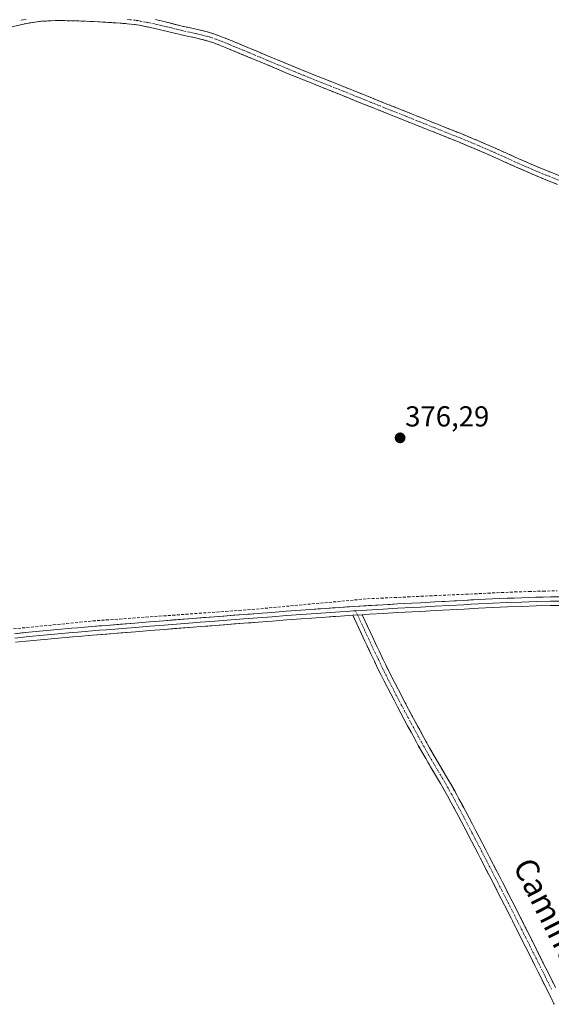
# Model space of a CAD drawing. Units: metres. Extents: x 631710 to 635188, y 4708860 to 4711239.
# Drawn here: x 632952 to 633136, y 4710144 to 4710484 of the extents above; entities that cross this region are included whole.
import ezdxf
from ezdxf.enums import TextEntityAlignment as Align

# ---------------------------------------------------------------- set-up
doc = ezdxf.new("R2010")
doc.units = ezdxf.units.M
doc.header["$MEASUREMENT"] = 0
doc.linetypes.add('TRAZO_Y_PUNTO', pattern=[1, 0.5, -0.25, 0, -0.25])
doc.linetypes.add('TRAZOSX2', pattern=[1.5, 1, -0.5])
for name, color, linetype, lineweight in [('Camino', 19, 'TRAZOSX2', 0), ('Camino Cxs', 19, 'Continuous', 0), ('Camino eje', 19, 'TRAZO_Y_PUNTO', 0), ('Carátula', 7, 'Continuous', 5), ('Corriente artificial lineal', 5, 'TRAZOSX2', 13), ('Layer 0', 7, 'Continuous', 0), ('Punto de cota en terreno', 7, 'Continuous', 0), ('Rótulo de punto de cota en terreno', 19, 'Continuous', 0), ('Texto cartográfico', 19, 'Continuous', 0)]:
    doc.layers.add(name, color=color, linetype=linetype, lineweight=lineweight)
doc.styles.add('Arial', font='txt', dxfattribs={"height": 0.2})

# ---------------------------------------------------------------- blocks, each defined once
blk = doc.blocks.new('5PATER')
at = {"layer": 'Carátula', "linetype": 'Continuous', "lineweight": 5}
h = blk.add_hatch(color=250, dxfattribs=at)
edge = h.paths.add_edge_path()
edge.add_ellipse((0, 0.01), major_axis=(-1.33, -1.34), ratio=0.999422, start_angle=0, end_angle=360)

msp = doc.modelspace()

# ---------------------------------------------------------------- linework, layer by layer
at = {"layer": 'Camino', "color": 19, "linetype": 'TRAZOSX2', "lineweight": 0}
for points in [[(633138.4, 4710427.45), (633133.73, 4710429.29), (633128.83, 4710431.33), (633123.99, 4710433.45), (633119.43, 4710435.5), (633114.87, 4710437.54), (633110.31, 4710439.54), (633105.71, 4710441.44), (633104.02, 4710442.12), (633094.74, 4710445.84), (633090.1, 4710447.69), (633085.46, 4710449.55), (633082.2, 4710450.86), (633077.55, 4710452.71), (633072.91, 4710454.57), (633068.27, 4710456.42), (633063.62, 4710458.28), (633058.98, 4710460.14), (633054.34, 4710461.99), (633049.7, 4710463.85), (633046.48, 4710465.15), (633041.85, 4710467.08), (633037.24, 4710469.01), (633032.62, 4710470.94), (633028.69, 4710472.57), (633024.07, 4710474.48), (633019.48, 4710476.32), (633017.25, 4710477.08), (633012.48, 4710478.26), (633007.58, 4710479.33), (633003.18, 4710480.4), (632998.34, 4710481.54), (632993.49, 4710482.52), (632991.68, 4710482.81), (632986.78, 4710483.27), (632981.81, 4710483.57), (632977.43, 4710483.81), (632972.45, 4710484.02), (632967.49, 4710484.13), (632964.23, 4710484.14), (632959.35, 4710483.91), (632954.5, 4710483.19), (632952.21, 4710482.69), (632947.37, 4710481.55)], [(632998.98, 4710484.48), (633003.88, 4710483.32), (633008.26, 4710482.25), (633013.16, 4710481.18), (633018.09, 4710479.96), (633020.52, 4710479.14), (633025.21, 4710477.26), (633029.83, 4710475.35), (633038.4, 4710471.77), (633043.01, 4710469.84), (633047.62, 4710467.93), (633050.82, 4710466.63), (633055.46, 4710464.77), (633060.1, 4710462.92), (633064.74, 4710461.06), (633069.39, 4710459.2), (633074.03, 4710457.35), (633078.67, 4710455.49), (633083.32, 4710453.64), (633086.58, 4710452.33), (633091.22, 4710450.47), (633095.86, 4710448.62), (633105.14, 4710444.9), (633106.85, 4710444.22), (633111.49, 4710442.3), (633116.09, 4710440.28), (633120.65, 4710438.24), (633125.21, 4710436.19), (633130.03, 4710434.08), (633134.85, 4710432.07), (633139.48, 4710430.25)], [(633067.4, 4710278.23), (633071.61, 4710269.26), (633073.8, 4710264.6), (633076.01, 4710259.95), (633078.25, 4710255.46), (633080.54, 4710251), (633082.86, 4710246.56), (633085.23, 4710242.14), (633087.61, 4710237.74), (633090.11, 4710233.17), (633092.67, 4710228.63), (633097.76, 4710220.01), (633100.24, 4710215.7), (633101.55, 4710213.28), (633103.88, 4710208.87), (633108.53, 4710200.03), (633110.84, 4710195.59), (633115.44, 4710186.71), (633117.72, 4710182.27), (633119.99, 4710177.82), (633124.51, 4710168.9), (633126.04, 4710165.87), (633130.52, 4710156.93), (633132.76, 4710152.45), (633134.99, 4710147.98), (633137.23, 4710143.51)], [(633137.67, 4710149.32), (633135.44, 4710153.79), (633133.2, 4710158.27), (633128.72, 4710167.21), (633127.19, 4710170.26), (633122.67, 4710179.18), (633120.39, 4710183.63), (633118.1, 4710188.09), (633113.5, 4710196.97), (633111.19, 4710201.41), (633108.87, 4710205.84), (633106.54, 4710210.27), (633104.19, 4710214.7), (633102.86, 4710217.16), (633100.36, 4710221.53), (633097.8, 4710225.83), (633095.27, 4710230.13), (633092.74, 4710234.62), (633090.25, 4710239.18), (633087.87, 4710243.56), (633085.52, 4710247.96), (633083.2, 4710252.38), (633080.93, 4710256.82), (633078.71, 4710261.27), (633076.51, 4710265.89), (633074.33, 4710270.54), (633070.63, 4710278.42)]]:
    msp.add_lwpolyline(points, dxfattribs=at)
at = {"layer": 'Camino Cxs', "color": 19, "linetype": 'Continuous', "lineweight": 0}
msp.add_lwpolyline([(633070.63, 4710278.42), (633067.4, 4710278.23)], dxfattribs=at)
for points in [[(633138.4, 4710427.45, 376.07), (633136.07, 4710428.37, 376.03), (633133.73, 4710429.29, 376.16), (633131.28, 4710430.31, 376.18), (633128.83, 4710431.33, 376.11), (633126.41, 4710432.39, 376.02), (633123.99, 4710433.45, 376.01), (633119.43, 4710435.5, 376.14), (633114.87, 4710437.54, 376.07), (633110.31, 4710439.54, 376.11), (633105.71, 4710441.44, 376.09), (633104.02, 4710442.12, 376.05), (633099.38, 4710443.98, 375.88), (633094.74, 4710445.84, 375.81), (633090.1, 4710447.69, 375.79), (633085.46, 4710449.55, 375.84), (633082.2, 4710450.86, 375.79), (633079.88, 4710451.79, 375.77), (633077.55, 4710452.71, 375.79), (633072.91, 4710454.57, 375.83), (633068.27, 4710456.42, 375.79), (633065.95, 4710457.35, 375.77), (633063.62, 4710458.28, 375.84), (633058.98, 4710460.14, 375.99), (633054.34, 4710461.99, 375.92), (633049.7, 4710463.85, 375.98), (633046.48, 4710465.15, 376.03), (633044.17, 4710466.12, 375.92), (633041.85, 4710467.08, 375.8), (633037.24, 4710469.01, 375.81), (633034.93, 4710469.98, 375.88), (633032.62, 4710470.94, 375.89), (633028.69, 4710472.57, 375.73), (633024.07, 4710474.48, 375.69), (633019.48, 4710476.32, 375.6), (633017.25, 4710477.08, 375.54), (633012.48, 4710478.26, 375.49), (633010.03, 4710478.8, 375.5), (633007.58, 4710479.33, 375.51), (633003.18, 4710480.4, 375.5), (632998.34, 4710481.54, 375.5), (632993.49, 4710482.52, 375.53), (632991.68, 4710482.81, 375.53), (632986.78, 4710483.27, 375.54), (632981.81, 4710483.57, 375.57), (632977.43, 4710483.81, 375.63), (632972.45, 4710484.02, 375.63), (632967.49, 4710484.13, 375.62), (632964.23, 4710484.14, 375.64), (632959.35, 4710483.91, 375.67), (632954.5, 4710483.19, 375.65), (632952.21, 4710482.69, 375.64), (632947.37, 4710481.55, 375.62)], [(632998.98, 4710484.48, 375.72), (633001.43, 4710483.9, 375.64), (633003.88, 4710483.32, 375.62), (633008.26, 4710482.25, 375.73), (633010.71, 4710481.72, 375.83), (633013.16, 4710481.18, 375.83), (633015.63, 4710480.57, 375.78), (633018.09, 4710479.96, 375.75), (633020.52, 4710479.14, 375.71), (633022.87, 4710478.2, 375.75), (633025.21, 4710477.26, 375.84), (633029.83, 4710475.35, 375.79), (633034.12, 4710473.56, 375.64), (633038.4, 4710471.77, 375.81), (633043.01, 4710469.84, 375.76), (633047.62, 4710467.93, 375.78), (633050.82, 4710466.63, 375.9), (633055.46, 4710464.77, 375.81), (633060.1, 4710462.92, 375.91), (633064.74, 4710461.06, 375.93), (633067.07, 4710460.13, 375.88), (633069.39, 4710459.2, 375.9), (633074.03, 4710457.35, 376.01), (633078.67, 4710455.49, 375.99), (633081, 4710454.57, 375.91), (633083.32, 4710453.64, 375.96), (633086.58, 4710452.33, 376.12), (633091.22, 4710450.47, 376.01), (633095.86, 4710448.62, 375.9), (633100.5, 4710446.76, 376.04), (633105.14, 4710444.9, 376.02), (633106.85, 4710444.22, 376.01), (633109.17, 4710443.26, 376.08), (633111.49, 4710442.3, 376.17), (633113.79, 4710441.29, 376.18), (633116.09, 4710440.28, 376.14), (633120.65, 4710438.24, 376.07), (633125.21, 4710436.19, 376.17), (633127.62, 4710435.13, 376.09), (633130.03, 4710434.08, 376.01), (633132.44, 4710433.07, 376.07), (633134.85, 4710432.07, 376.2), (633139.48, 4710430.25, 376.14)], [(633137.23, 4710143.51, 376.34), (633134.99, 4710147.98, 376.26), (633132.76, 4710152.45, 376.16), (633131.64, 4710154.69, 376.16), (633130.52, 4710156.93, 376.14), (633128.28, 4710161.4, 376.1), (633126.04, 4710165.87, 376.02), (633124.51, 4710168.9, 375.84), (633122.25, 4710173.36, 375.91), (633119.99, 4710177.82, 375.89), (633117.72, 4710182.27, 375.84), (633115.44, 4710186.71, 375.87), (633113.91, 4710189.67, 375.81), (633112.37, 4710192.63, 375.85), (633110.84, 4710195.59, 375.91), (633109.69, 4710197.81, 375.89), (633108.53, 4710200.03, 375.82), (633106.21, 4710204.45, 375.83), (633103.88, 4710208.87, 375.82), (633101.55, 4710213.28, 375.9), (633100.24, 4710215.7, 375.94), (633097.76, 4710220.01, 376.16), (633096.06, 4710222.88, 376.24), (633094.37, 4710225.76, 376.25), (633092.67, 4710228.63, 376.36), (633091.39, 4710230.9, 376.43), (633090.11, 4710233.17, 376.4), (633088.86, 4710235.46, 376.37), (633087.61, 4710237.74, 376.4), (633086.42, 4710239.94, 376.52), (633085.23, 4710242.14, 376.6), (633084.05, 4710244.35, 376.65), (633082.86, 4710246.56, 376.65), (633081.7, 4710248.78, 376.69), (633080.54, 4710251, 376.71), (633079.4, 4710253.23, 376.7), (633078.25, 4710255.46, 376.63), (633077.13, 4710257.71, 376.64), (633076.01, 4710259.95, 376.71), (633074.9, 4710262.28, 376.74), (633073.8, 4710264.6, 376.72), (633072.7, 4710266.93, 376.7), (633071.61, 4710269.26, 376.76), (633069.51, 4710273.75, 376.87), (633067.4, 4710278.23, 377.14), (633070.63, 4710278.42, 377.19), (633072.48, 4710274.48, 376.97), (633074.33, 4710270.54, 376.71), (633075.42, 4710268.22, 376.7), (633076.51, 4710265.89, 376.76), (633077.61, 4710263.58, 376.69), (633078.71, 4710261.27, 376.54), (633080.93, 4710256.82, 376.49), (633083.2, 4710252.38, 376.57), (633085.52, 4710247.96, 376.58), (633087.87, 4710243.56, 376.57), (633090.25, 4710239.18, 376.35), (633091.49, 4710236.9, 376.36), (633092.74, 4710234.62, 376.36), (633094, 4710232.38, 376.3), (633095.27, 4710230.13, 376.23), (633097.8, 4710225.83, 376.2), (633099.08, 4710223.68, 376.17), (633100.36, 4710221.53, 376.12), (633101.61, 4710219.35, 376.11), (633102.86, 4710217.16, 376.07), (633104.19, 4710214.7, 376.03), (633105.37, 4710212.49, 376.04), (633106.54, 4710210.27, 376.12), (633107.71, 4710208.06, 376.1), (633108.87, 4710205.84, 376.01), (633110.03, 4710203.63, 375.99), (633111.19, 4710201.41, 376.06), (633112.35, 4710199.19, 376.1), (633113.5, 4710196.97, 376.04), (633115.03, 4710194.01, 376.01), (633116.57, 4710191.05, 376.06), (633118.1, 4710188.09, 376.04), (633119.25, 4710185.86, 375.99), (633120.39, 4710183.63, 376), (633121.53, 4710181.41, 376.05), (633122.67, 4710179.18, 376.04), (633124.93, 4710174.72, 376.01), (633127.19, 4710170.26, 376.05), (633128.72, 4710167.21, 376.04), (633130.96, 4710162.74, 376.07), (633133.2, 4710158.27, 376.08), (633134.32, 4710156.03, 376.08), (633135.44, 4710153.79, 376.07), (633137.67, 4710149.32, 376.22)]]:
    msp.add_polyline3d(points, dxfattribs=at)
at = {"layer": 'Camino eje', "color": 19, "linetype": 'TRAZO_Y_PUNTO', "lineweight": 0}
for points in [[(632954.23, 4710484.67), (632953.03, 4710484.4), (632951.88, 4710484.15)], [(633138.94, 4710428.85), (633134.29, 4710430.68), (633132, 4710431.63), (633129.42, 4710432.7), (633124.6, 4710434.82), (633120.04, 4710436.87), (633115.48, 4710438.91), (633110.9, 4710440.92), (633106.28, 4710442.83), (633105.43, 4710443.17), (633104.58, 4710443.51), (633095.3, 4710447.23), (633090.66, 4710449.08), (633086.02, 4710450.94), (633082.76, 4710452.25), (633078.11, 4710454.1), (633073.47, 4710455.96), (633068.83, 4710457.81), (633064.18, 4710459.67), (633059.54, 4710461.53), (633054.9, 4710463.38), (633050.26, 4710465.24), (633048.66, 4710465.89), (633047.05, 4710466.54), (633044.74, 4710467.51), (633042.43, 4710468.46), (633037.82, 4710470.39), (633033.2, 4710472.32), (633031.24, 4710473.14), (633029.26, 4710473.96), (633024.64, 4710475.87), (633020, 4710477.73), (633018.89, 4710478.11), (633017.67, 4710478.52), (633012.82, 4710479.72), (633007.92, 4710480.79), (633005.72, 4710481.33), (633003.53, 4710481.86), (633001.11, 4710482.43), (632998.66, 4710483.01), (632993.76, 4710484), (632992.86, 4710484.15), (632991.87, 4710484.3), (632989.35, 4710484.54)], [(633068.33, 4710279.79), (633069.01, 4710278.33)], [(633069.01, 4710278.33), (633072.97, 4710269.9), (633074.03, 4710267.64), (633075.15, 4710265.24), (633076.29, 4710262.87), (633077.36, 4710260.61), (633079.59, 4710256.14), (633080.73, 4710253.92), (633081.87, 4710251.69), (633083.03, 4710249.47), (633084.19, 4710247.26), (633085.38, 4710245.05), (633086.55, 4710242.85), (633087.74, 4710240.65), (633088.93, 4710238.46), (633091.42, 4710233.9), (633093.97, 4710229.38), (633095.25, 4710227.22), (633096.51, 4710225.07), (633097.78, 4710222.92), (633099.06, 4710220.77), (633100.3, 4710218.62), (633101.55, 4710216.43), (633102.87, 4710213.99), (633104.05, 4710211.78), (633105.21, 4710209.57), (633108.7, 4710202.94), (633109.86, 4710200.72), (633112.17, 4710196.28), (633116.77, 4710187.4), (633119.06, 4710182.95), (633120.19, 4710180.73), (633121.33, 4710178.5), (633125.85, 4710169.58), (633126.62, 4710168.06), (633127.38, 4710166.54), (633131.86, 4710157.6), (633134.1, 4710153.12), (633136.33, 4710148.65)]]:
    msp.add_lwpolyline(points, dxfattribs=at)
at = {"layer": 'Corriente artificial lineal', "color": 5, "linetype": 'TRAZOSX2', "lineweight": 13}
msp.add_polyline3d([(632949.84, 4710273.53, 376.74), (632954.42, 4710273.98, 376.72), (632959.01, 4710274.44, 376.75), (632963.59, 4710274.89, 376.79), (632968.18, 4710275.35, 376.8), (632972.77, 4710275.8, 376.8), (632977.35, 4710276.26, 376.58), (632981.95, 4710276.59, 376.61), (632986.55, 4710276.92, 376.74), (632991.14, 4710277.25, 376.73), (632995.74, 4710277.58, 376.72), (633000.34, 4710277.91, 376.7), (633004.94, 4710278.24, 376.72), (633009.53, 4710278.58, 376.84), (633014.13, 4710278.91, 376.93), (633018.73, 4710279.24, 376.93), (633023.32, 4710279.57, 376.92), (633027.92, 4710279.9, 376.92), (633032.52, 4710280.23, 376.93), (633036.96, 4710280.64, 376.9), (633041.4, 4710281.05, 376.92), (633045.84, 4710281.46, 376.91), (633050.28, 4710281.88, 376.89), (633054.71, 4710282.29, 376.88), (633059.15, 4710282.7, 376.91), (633063.59, 4710283.11, 376.96), (633068.03, 4710283.52, 376.98), (633072.47, 4710283.93, 376.91), (633077.11, 4710284.15, 376.93), (633081.76, 4710284.37, 376.94), (633086.4, 4710284.58, 376.88), (633091.04, 4710284.8, 376.89), (633095.68, 4710285.02, 376.94), (633100.32, 4710285.23, 376.91), (633104.97, 4710285.45, 376.84), (633109.61, 4710285.66, 376.79), (633114.25, 4710285.88, 376.77), (633118.89, 4710286.1, 376.74), (633123.54, 4710286.31, 376.69), (633128.43, 4710286.45, 376.71), (633133.33, 4710286.58, 376.84), (633138.22, 4710286.71, 377.09)], dxfattribs=at)
at = {"layer": 'Layer 0', "linetype": 'Continuous', "lineweight": 0}
for points in [[(632950.16, 4710271.84), (632955.15, 4710272.35), (632960.13, 4710272.85), (632965.12, 4710273.31), (632970.1, 4710273.75), (632971.98, 4710273.91), (632976.97, 4710274.33), (632981.96, 4710274.74), (632991.92, 4710275.54), (632996.91, 4710275.93), (633001.89, 4710276.33), (633011.86, 4710277.11), (633019.43, 4710277.69), (633029.4, 4710278.47), (633034.39, 4710278.85), (633039.37, 4710279.24), (633044.37, 4710279.62), (633049.35, 4710279.99), (633052.91, 4710280.26), (633057.91, 4710280.62), (633062.9, 4710280.95), (633067.9, 4710281.27), (633077.88, 4710281.85), (633082.88, 4710282.13), (633087.88, 4710282.4), (633090.87, 4710282.57), (633095.86, 4710282.85), (633105.85, 4710283.39), (633110.85, 4710283.65), (633115.85, 4710283.89), (633120.85, 4710284.11), (633125.86, 4710284.29), (633130.87, 4710284.45), (633135.87, 4710284.56), (633139.16, 4710284.61)], [(633140.5, 4710283.12), (633139.72, 4710283.12), (633137.55, 4710283.09), (633135.9, 4710283.06), (633130.91, 4710282.95), (633125.91, 4710282.79), (633120.91, 4710282.61), (633115.92, 4710282.39), (633110.93, 4710282.15), (633108.43, 4710282.02), (633105.93, 4710281.89), (633095.94, 4710281.35), (633090.95, 4710281.07), (633087.96, 4710280.9), (633082.96, 4710280.63), (633077.97, 4710280.35), (633068.33, 4710279.79)], [(633068.33, 4710279.79), (633067.65, 4710279.75), (633065.15, 4710279.59), (633063, 4710279.45), (633058.01, 4710279.12), (633053.02, 4710278.76), (633049.46, 4710278.49), (633044.48, 4710278.12), (633039.49, 4710277.74), (633034.51, 4710277.35), (633029.52, 4710276.97), (633019.55, 4710276.19), (633014.57, 4710275.81), (633011.98, 4710275.61), (633002.01, 4710274.83), (632997.03, 4710274.43), (632992.04, 4710274.04), (632982.08, 4710273.24), (632979.59, 4710273.04), (632977.09, 4710272.84), (632974.61, 4710272.63), (632972.11, 4710272.42), (632970.23, 4710272.26), (632965.26, 4710271.82), (632960.27, 4710271.36), (632955.3, 4710270.86), (632950.32, 4710270.35)], [(633140.27, 4710281.62), (633135.93, 4710281.56), (633130.95, 4710281.45), (633125.96, 4710281.29), (633120.97, 4710281.11), (633115.99, 4710280.89), (633111, 4710280.65), (633106.01, 4710280.39), (633101.01, 4710280.12), (633096.02, 4710279.85), (633091.03, 4710279.57), (633088.04, 4710279.4), (633083.04, 4710279.13), (633078.06, 4710278.85), (633073.07, 4710278.56), (633070.63, 4710278.42)], [(633067.4, 4710278.23), (633063.1, 4710277.95), (633058.11, 4710277.62), (633053.13, 4710277.26), (633049.57, 4710276.99), (633044.59, 4710276.62), (633039.61, 4710276.24), (633034.63, 4710275.85), (633029.64, 4710275.47), (633019.67, 4710274.69), (633014.68, 4710274.31), (633012.1, 4710274.11), (633002.13, 4710273.33), (632997.15, 4710272.93), (632992.16, 4710272.54), (632977.21, 4710271.34), (632972.24, 4710270.93), (632970.36, 4710270.77), (632965.39, 4710270.33), (632960.41, 4710269.87), (632955.45, 4710269.37), (632950.48, 4710268.86)], [(633070.63, 4710278.42), (633067.4, 4710278.23)]]:
    msp.add_lwpolyline(points, dxfattribs=at)
for points in [[(632950.16, 4710271.84, 376.75), (632952.66, 4710272.1, 376.74), (632955.15, 4710272.35, 376.71), (632957.64, 4710272.6, 376.73), (632960.13, 4710272.85, 376.79), (632962.63, 4710273.08, 376.84), (632965.12, 4710273.31, 376.86), (632970.1, 4710273.75, 376.88), (632971.98, 4710273.91, 376.88), (632974.48, 4710274.12, 376.85), (632976.97, 4710274.33, 376.81), (632979.47, 4710274.54, 376.8), (632981.96, 4710274.74, 376.79), (632986.94, 4710275.14, 376.83), (632991.92, 4710275.54, 376.82), (632994.42, 4710275.74, 376.8), (632996.91, 4710275.93, 376.79), (633001.89, 4710276.33, 376.77), (633005.21, 4710276.59, 376.79), (633008.54, 4710276.85, 376.85), (633011.86, 4710277.11, 376.94), (633015.65, 4710277.4, 377), (633019.43, 4710277.69, 377), (633022.75, 4710277.95, 377), (633026.08, 4710278.21, 377), (633029.4, 4710278.47, 377.01), (633031.9, 4710278.66, 377.01), (633034.39, 4710278.85, 377), (633039.37, 4710279.24, 377.01), (633041.87, 4710279.43, 377.03), (633044.37, 4710279.62, 377.02), (633049.35, 4710279.99, 377.01), (633052.91, 4710280.26, 377), (633055.41, 4710280.44, 377), (633057.91, 4710280.62, 377), (633060.41, 4710280.79, 377.02), (633062.9, 4710280.95, 377.04), (633065.4, 4710281.11, 377.06), (633067.9, 4710281.27, 377.07), (633072.89, 4710281.56, 377.06), (633077.88, 4710281.85, 377.08), (633080.38, 4710281.99, 377.09), (633082.88, 4710282.13, 377.09), (633085.38, 4710282.27, 377.07), (633087.88, 4710282.4, 377.08), (633090.87, 4710282.57, 377.11), (633095.86, 4710282.85, 377.21), (633099.19, 4710283.03, 377.22), (633102.52, 4710283.21, 377.21), (633105.85, 4710283.39, 377.18), (633108.35, 4710283.52, 377.17), (633110.85, 4710283.65, 377.14), (633113.35, 4710283.77, 377.13), (633115.85, 4710283.89, 377.12), (633118.35, 4710284, 377.1), (633120.85, 4710284.11, 377.07), (633123.36, 4710284.2, 377.06), (633125.86, 4710284.29, 377.05), (633128.37, 4710284.37, 377.05), (633130.87, 4710284.45, 377.07), (633133.37, 4710284.51, 377.12), (633135.87, 4710284.56, 377.18), (633139.16, 4710284.61, 377.26)], [(633140.27, 4710281.62, 377.06), (633135.93, 4710281.56, 377.02), (633130.95, 4710281.45, 376.97), (633125.96, 4710281.29, 376.98), (633120.97, 4710281.11, 377.01), (633115.99, 4710280.89, 377.01), (633111, 4710280.65, 377.07), (633106.01, 4710280.39, 377.14), (633103.51, 4710280.26, 377.13), (633101.01, 4710280.12, 377.12), (633096.02, 4710279.85, 377.15), (633091.03, 4710279.57, 377.12), (633088.04, 4710279.4, 377.11), (633085.54, 4710279.27, 377.12), (633083.04, 4710279.13, 377.13), (633078.06, 4710278.85, 377.15), (633073.07, 4710278.56, 377.19), (633070.63, 4710278.42, 377.19), (633067.4, 4710278.23, 377.14), (633063.1, 4710277.95, 377.09), (633060.61, 4710277.79, 377.06), (633058.11, 4710277.62, 377.04), (633053.13, 4710277.26, 377), (633049.57, 4710276.99, 376.97), (633044.59, 4710276.62, 376.96), (633039.61, 4710276.24, 376.96), (633034.63, 4710275.85, 376.94), (633032.14, 4710275.66, 376.92), (633029.64, 4710275.47, 376.92), (633026.32, 4710275.21, 376.95), (633022.99, 4710274.95, 376.96), (633019.67, 4710274.69, 376.97), (633017.18, 4710274.5, 376.98), (633014.68, 4710274.31, 376.96), (633012.1, 4710274.11, 376.94), (633008.78, 4710273.85, 376.92), (633005.45, 4710273.59, 376.91), (633002.13, 4710273.33, 376.9), (632997.15, 4710272.93, 376.87), (632994.66, 4710272.74, 376.86), (632992.16, 4710272.54, 376.85), (632987.18, 4710272.14, 376.82), (632982.19, 4710271.74, 376.79), (632977.21, 4710271.34, 376.76), (632972.24, 4710270.93, 376.73), (632970.36, 4710270.77, 376.72), (632965.39, 4710270.33, 376.71), (632962.9, 4710270.1, 376.71), (632960.41, 4710269.87, 376.69), (632955.45, 4710269.37, 376.65), (632950.48, 4710268.86, 376.76)]]:
    msp.add_polyline3d(points, dxfattribs=at)

# ---------------------------------------------------------------- block references
at = {"layer": 'Punto de cota en terreno', "linetype": 'Continuous', "lineweight": 0}
msp.add_blockref('5PATER', (633083.8, 4710339.65, 376.29), dxfattribs=at)

# ---------------------------------------------------------------- texts
at = {"layer": 'Rótulo de punto de cota en terreno', "color": 19, "linetype": 'Continuous', "lineweight": 0, "style": 'Arial'}
msp.add_text('376,29', height=7, dxfattribs=at).set_placement((633085.56, 4710341.41), align=Align.BOTTOM_LEFT)
at = {"layer": 'Texto cartográfico', "color": 19, "linetype": 'Continuous', "lineweight": 0, "style": 'Arial'}
msp.add_text('Camino', height=8, rotation=-63.1582, dxfattribs=at).set_placement((633135.23, 4710175.7), align=Align.MIDDLE_CENTER)

doc.saveas('drawing.dxf')
